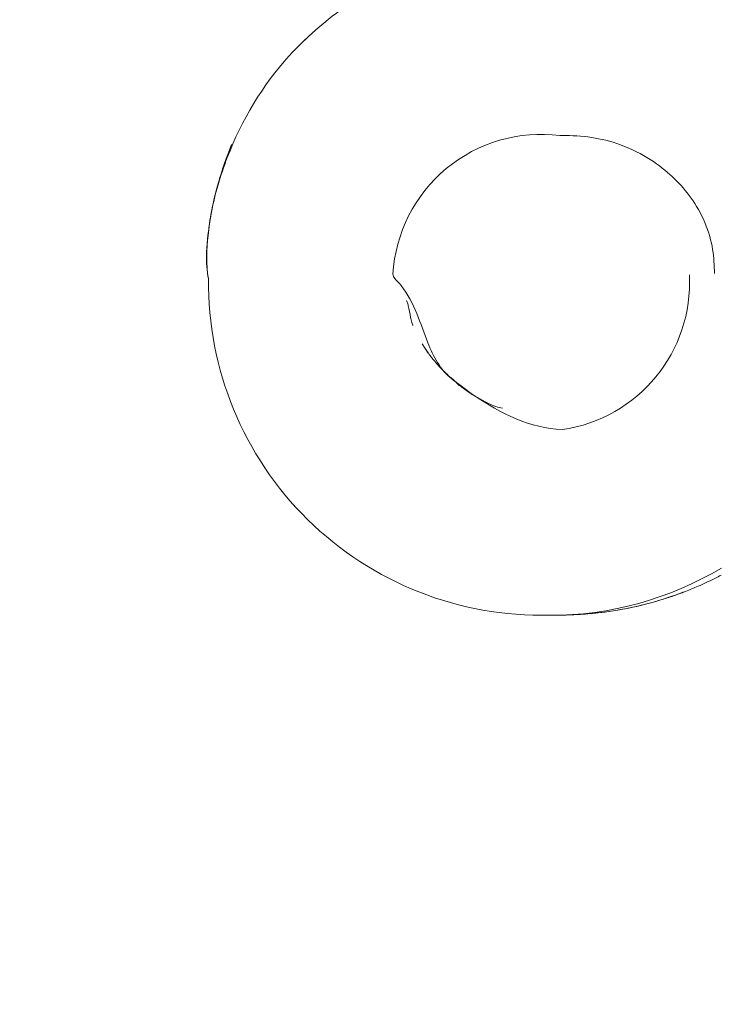
# Model space of a CAD drawing. Units: inches. Extents: x 0.2 to 19.1, y 0.6 to 15.8.
# Drawn here: x 7.7 to 7.7, y 1.8 to 1.8 of the extents above; entities that cross this region are included whole.
import ezdxf

# ---------------------------------------------------------------- set-up
doc = ezdxf.new("R2010")
doc.units = ezdxf.units.IN
doc.header["$MEASUREMENT"] = 0
doc.layers.add('DIMENSIONS', color=5, linetype='Continuous', lineweight=0)
doc.layers.add('VISIBLE', color=7, linetype='Continuous', lineweight=0)
doc.dimstyles.get("Standard").update_dxf_attribs({"dimtxt": 0.18, "dimasz": 0.18, "dimexe": 0.18, "dimexo": 0.0625, "dimgap": 0.09, "dimtad": 0, "dimtih": 1, "dimtoh": 1, "dimdec": 4, "dimzin": 0, "dimdsep": 46, "dimtxsty": 'Standard', "dimcen": 0.09, "dimadec": 0, "dimazin": 0, "dimtfac": 1, "dimtdec": 4, "dimtofl": 0, "dimtmove": 0, "dimatfit": 3, "dimfxl": 0, "dimtolj": 1, "dimtzin": 0, "dimarcsym": 0})

# ---------------------------------------------------------------- blocks, each defined once
blk = doc.blocks.new('D37')
at = {"layer": 'DIMENSIONS'}
for p, q in [((4.545623829984322, 1.951670695627689), (4.545623829984322, 2.201670695627689)), ((4.545623861898623, 2.155306566568807), (4.545623861898623, 1.701670695627689)), ((4.545623861898623, 1.701670695627689), (4.545623829984322, 1.951670695627689))]:
    blk.add_line(p, q, dxfattribs=at)
at = {"layer": 'DIMENSIONS', "char_height": 0.08043538341242451, "attachment_point": 5, "rotation": 90}
for s, insert in [('{\\fMicrosoft Sans Serif|b0|i0|c0|p0;}', (4.545623861898623, 2.805142991273736)), ('{\\fMicrosoft Sans Serif|b0|i0|c0|p0; 0}{\\fMicrosoft Sans Serif|b0|i0|c0|p0;}', (4.545623861898623, 2.728754102384847)), ('{\\fMicrosoft Sans Serif|b0|i0|c0|p0;}', (4.545623861898623, 2.728754102384847)), ('{\\fMicrosoft Sans Serif|b0|i0|c0|p0;}', (4.545623861898623, 2.728754102384847)), ('{\\fMicrosoft Sans Serif|b0|i0|c0|p0;}', (4.545623861898623, 2.652365213495958)), ('{\\fMicrosoft Sans Serif|b0|i0|c0|p0;}', (4.545623861898623, 2.569726324607069)), ('{\\fMicrosoft Sans Serif|b0|i0|c0|p0;.00"}{\\fMicrosoft Sans Serif|b0|i0|c0|p0;}', (4.545623861898623, 2.444726324607069)), ('{\\fMicrosoft Sans Serif|b0|i0|c0|p0;}', (4.545623861898623, 2.444726324607069)), ('{\\fMicrosoft Sans Serif|b0|i0|c0|p0;}', (4.545623861898623, 2.444726324607069)), ('{\\fMicrosoft Sans Serif|b0|i0|c0|p0;}', (4.545623861898623, 2.319726324607069))]:
    blk.add_mtext(s, dxfattribs=dict(at, insert=insert))
blk = doc.blocks.new('D38')
at = {"layer": 'DIMENSIONS'}
for p, q in [((5.219631475697928, 2.177365257224083), (5.219631475697928, 2.427365257224083)), ((5.219631507612226, 1.927365257224083), (5.219631475697928, 2.177365257224083)), ((5.219631507612226, 0.7828067803255578), (5.219631507612226, 1.927365257224083))]:
    blk.add_line(p, q, dxfattribs=at)
at = {"layer": 'DIMENSIONS', "char_height": 0.08043538341242451, "attachment_point": 5, "rotation": 90}
for s, insert in [('{\\fMicrosoft Sans Serif|b0|i0|c0|p0;}', (5.219631507612226, 3.513476381343602)), ('{\\fMicrosoft Sans Serif|b0|i0|c0|p0;34.2 mm}{\\fMicrosoft Sans Serif|b0|i0|c0|p0;}', (5.219631507612226, 3.263476381343602)), ('{\\fMicrosoft Sans Serif|b0|i0|c0|p0;}', (5.219631507612226, 3.263476381343602)), ('{\\fMicrosoft Sans Serif|b0|i0|c0|p0;}', (5.219631507612226, 3.263476381343602)), ('{\\fMicrosoft Sans Serif|b0|i0|c0|p0;}', (5.219631507612226, 3.013476381343602)), ('{\\fMicrosoft Sans Serif|b0|i0|c0|p0;}', (5.219631507612226, 2.871809714676935)), ('{\\fMicrosoft Sans Serif|b0|i0|c0|p0;1.35"}{\\fMicrosoft Sans Serif|b0|i0|c0|p0;}', (5.219631507612226, 2.712087492454713)), ('{\\fMicrosoft Sans Serif|b0|i0|c0|p0;}', (5.219631507612226, 2.712087492454713)), ('{\\fMicrosoft Sans Serif|b0|i0|c0|p0;}', (5.219631507612226, 2.712087492454713)), ('{\\fMicrosoft Sans Serif|b0|i0|c0|p0;}', (5.219631507612226, 2.552365270232491))]:
    blk.add_mtext(s, dxfattribs=dict(at, insert=insert))
blk = doc.blocks.new('D39')
at = {"layer": 'DIMENSIONS'}
for p, q in [((5.719631430642368, 2.177365182131709), (5.719631430642368, 2.427365182131709)), ((5.719631387464194, 1.927365182131709), (5.719631430642368, 2.177365182131709)), ((5.719631387464194, 0.7828067803255576), (5.719631387464194, 1.927365182131709))]:
    blk.add_line(p, q, dxfattribs=at)
at = {"layer": 'DIMENSIONS', "char_height": 0.08043538341242451, "attachment_point": 5, "rotation": 90}
for s, insert in [('{\\fMicrosoft Sans Serif|b0|i0|c0|p0;}', (5.719631387464194, 3.513476306251141)), ('{\\fMicrosoft Sans Serif|b0|i0|c0|p0;59.6 mm}{\\fMicrosoft Sans Serif|b0|i0|c0|p0;}', (5.719631387464194, 3.263476306251141)), ('{\\fMicrosoft Sans Serif|b0|i0|c0|p0;}', (5.719631387464194, 3.263476306251141)), ('{\\fMicrosoft Sans Serif|b0|i0|c0|p0;}', (5.719631387464194, 3.263476306251141)), ('{\\fMicrosoft Sans Serif|b0|i0|c0|p0;}', (5.719631387464194, 3.013476306251141)), ('{\\fMicrosoft Sans Serif|b0|i0|c0|p0;}', (5.719631387464194, 2.871809639584474)), ('{\\fMicrosoft Sans Serif|b0|i0|c0|p0;2.35"}{\\fMicrosoft Sans Serif|b0|i0|c0|p0;}', (5.719631387464194, 2.712087417362252)), ('{\\fMicrosoft Sans Serif|b0|i0|c0|p0;}', (5.719631387464194, 2.712087417362252)), ('{\\fMicrosoft Sans Serif|b0|i0|c0|p0;}', (5.719631387464194, 2.712087417362252)), ('{\\fMicrosoft Sans Serif|b0|i0|c0|p0;}', (5.719631387464194, 2.552365195140029))]:
    blk.add_mtext(s, dxfattribs=dict(at, insert=insert))
blk = doc.blocks.new('D40')
at = {"layer": 'DIMENSIONS'}
for p, q in [((6.219631610864415, 2.177365182131579), (6.219631610864415, 2.427365182131579)), ((6.219631567686241, 1.927365182131579), (6.219631610864415, 2.177365182131579)), ((6.219631567686241, 0.7828067803255576), (6.219631567686241, 1.927365182131579))]:
    blk.add_line(p, q, dxfattribs=at)
at = {"layer": 'DIMENSIONS', "char_height": 0.08043538341242451, "attachment_point": 5, "rotation": 90}
for s, insert in [('{\\fMicrosoft Sans Serif|b0|i0|c0|p0;}', (6.219631567686241, 3.513476306251141)), ('{\\fMicrosoft Sans Serif|b0|i0|c0|p0;85.0 mm}{\\fMicrosoft Sans Serif|b0|i0|c0|p0;}', (6.219631567686241, 3.263476306251141)), ('{\\fMicrosoft Sans Serif|b0|i0|c0|p0;}', (6.219631567686241, 3.263476306251141)), ('{\\fMicrosoft Sans Serif|b0|i0|c0|p0;}', (6.219631567686241, 3.263476306251141)), ('{\\fMicrosoft Sans Serif|b0|i0|c0|p0;}', (6.219631567686241, 3.013476306251141)), ('{\\fMicrosoft Sans Serif|b0|i0|c0|p0;}', (6.219631567686241, 2.871809639584474)), ('{\\fMicrosoft Sans Serif|b0|i0|c0|p0;3.35"}{\\fMicrosoft Sans Serif|b0|i0|c0|p0;}', (6.219631567686241, 2.712087417362252)), ('{\\fMicrosoft Sans Serif|b0|i0|c0|p0;}', (6.219631567686241, 2.712087417362252)), ('{\\fMicrosoft Sans Serif|b0|i0|c0|p0;}', (6.219631567686241, 2.712087417362252)), ('{\\fMicrosoft Sans Serif|b0|i0|c0|p0;}', (6.219631567686241, 2.552365195140029))]:
    blk.add_mtext(s, dxfattribs=dict(at, insert=insert))
blk = doc.blocks.new('D41')
at = {"layer": 'DIMENSIONS'}
for p, q in [((6.719631415623915, 2.213476322946016), (6.719631415623915, 2.463476322946016)), ((6.719631447538209, 1.963476322946016), (6.719631415623915, 2.213476322946016)), ((6.719631447538209, 0.7828067803255576), (6.719631447538209, 1.963476322946016))]:
    blk.add_line(p, q, dxfattribs=at)
at = {"layer": 'DIMENSIONS', "char_height": 0.08043538341242451, "attachment_point": 5, "rotation": 90}
for s, insert in [('{\\fMicrosoft Sans Serif|b0|i0|c0|p0;}', (6.719631447538209, 3.61347633595438)), ('{\\fMicrosoft Sans Serif|b0|i0|c0|p0;110.4 mm}{\\fMicrosoft Sans Serif|b0|i0|c0|p0;}', (6.719631447538209, 3.335698558176602)), ('{\\fMicrosoft Sans Serif|b0|i0|c0|p0;}', (6.719631447538209, 3.335698558176602)), ('{\\fMicrosoft Sans Serif|b0|i0|c0|p0;}', (6.719631447538209, 3.335698558176602)), ('{\\fMicrosoft Sans Serif|b0|i0|c0|p0;}', (6.719631447538209, 3.057920780398824)), ('{\\fMicrosoft Sans Serif|b0|i0|c0|p0;}', (6.719631447538209, 2.907920780398825)), ('{\\fMicrosoft Sans Serif|b0|i0|c0|p0;4.35"}{\\fMicrosoft Sans Serif|b0|i0|c0|p0;}', (6.719631447538209, 2.748198558176602)), ('{\\fMicrosoft Sans Serif|b0|i0|c0|p0;}', (6.719631447538209, 2.748198558176602)), ('{\\fMicrosoft Sans Serif|b0|i0|c0|p0;}', (6.719631447538209, 2.748198558176602)), ('{\\fMicrosoft Sans Serif|b0|i0|c0|p0;}', (6.719631447538209, 2.58847633595438))]:
    blk.add_mtext(s, dxfattribs=dict(at, insert=insert))
blk = doc.blocks.new('D42')
at = {"layer": 'DIMENSIONS'}
for p, q in [((7.219631558299501, 2.213476285399867), (7.219631558299501, 2.463476285399867)), ((7.219631627760036, 1.963476285399867), (7.219631558299501, 2.213476285399867)), ((7.219631627760036, 0.7828067803255576), (7.219631627760036, 1.963476285399867))]:
    blk.add_line(p, q, dxfattribs=at)
at = {"layer": 'DIMENSIONS', "char_height": 0.08043538341242451, "attachment_point": 5, "rotation": 90}
for s, insert in [('{\\fMicrosoft Sans Serif|b0|i0|c0|p0;}', (7.219631627760036, 3.61347629840814)), ('{\\fMicrosoft Sans Serif|b0|i0|c0|p0;135.8 mm}{\\fMicrosoft Sans Serif|b0|i0|c0|p0;}', (7.219631627760036, 3.335698520630362)), ('{\\fMicrosoft Sans Serif|b0|i0|c0|p0;}', (7.219631627760036, 3.335698520630362)), ('{\\fMicrosoft Sans Serif|b0|i0|c0|p0;}', (7.219631627760036, 3.335698520630362)), ('{\\fMicrosoft Sans Serif|b0|i0|c0|p0;}', (7.219631627760036, 3.057920742852585)), ('{\\fMicrosoft Sans Serif|b0|i0|c0|p0;}', (7.219631627760036, 2.907920742852585)), ('{\\fMicrosoft Sans Serif|b0|i0|c0|p0;5.35"}{\\fMicrosoft Sans Serif|b0|i0|c0|p0;}', (7.219631627760036, 2.748198520630362)), ('{\\fMicrosoft Sans Serif|b0|i0|c0|p0;}', (7.219631627760036, 2.748198520630362)), ('{\\fMicrosoft Sans Serif|b0|i0|c0|p0;}', (7.219631627760036, 2.748198520630362)), ('{\\fMicrosoft Sans Serif|b0|i0|c0|p0;}', (7.219631627760036, 2.58847629840814))]:
    blk.add_mtext(s, dxfattribs=dict(at, insert=insert))
blk = doc.blocks.new('D43')
at = {"layer": 'DIMENSIONS'}
for p, q in [((7.719631438151547, 2.213476285399876), (7.719631438151547, 2.463476285399876)), ((7.719631507612082, 1.963476285399876), (7.719631438151547, 2.213476285399876)), ((7.719631507612082, 0.7828067803255575), (7.719631507612082, 1.963476285399876))]:
    blk.add_line(p, q, dxfattribs=at)
at = {"layer": 'DIMENSIONS', "char_height": 0.08043538341242451, "attachment_point": 5, "rotation": 90}
for s, insert in [('{\\fMicrosoft Sans Serif|b0|i0|c0|p0;}', (7.719631507612082, 3.61347629840814)), ('{\\fMicrosoft Sans Serif|b0|i0|c0|p0;161.2 mm}{\\fMicrosoft Sans Serif|b0|i0|c0|p0;}', (7.719631507612082, 3.335698520630362)), ('{\\fMicrosoft Sans Serif|b0|i0|c0|p0;}', (7.719631507612082, 3.335698520630362)), ('{\\fMicrosoft Sans Serif|b0|i0|c0|p0;}', (7.719631507612082, 3.335698520630362)), ('{\\fMicrosoft Sans Serif|b0|i0|c0|p0;}', (7.719631507612082, 3.057920742852585)), ('{\\fMicrosoft Sans Serif|b0|i0|c0|p0;}', (7.719631507612082, 2.907920742852585)), ('{\\fMicrosoft Sans Serif|b0|i0|c0|p0;6.35"}{\\fMicrosoft Sans Serif|b0|i0|c0|p0;}', (7.719631507612082, 2.748198520630362)), ('{\\fMicrosoft Sans Serif|b0|i0|c0|p0;}', (7.719631507612082, 2.748198520630362)), ('{\\fMicrosoft Sans Serif|b0|i0|c0|p0;}', (7.719631507612082, 2.748198520630362)), ('{\\fMicrosoft Sans Serif|b0|i0|c0|p0;}', (7.719631507612082, 2.58847629840814))]:
    blk.add_mtext(s, dxfattribs=dict(at, insert=insert))
blk = doc.blocks.new('D44')
at = {"layer": 'DIMENSIONS'}
for p, q in [((8.219631468188537, 2.213476285399872), (8.219631468188537, 2.463476285399872)), ((8.219631537649072, 1.963476285399872), (8.219631468188537, 2.213476285399872)), ((8.219631537649072, 0.7828067803255575), (8.219631537649072, 1.963476285399872))]:
    blk.add_line(p, q, dxfattribs=at)
at = {"layer": 'DIMENSIONS', "char_height": 0.08043538341242451, "attachment_point": 5, "rotation": 90}
for s, insert in [('{\\fMicrosoft Sans Serif|b0|i0|c0|p0;}', (8.219631537649072, 3.61347629840814)), ('{\\fMicrosoft Sans Serif|b0|i0|c0|p0;186.6 mm}{\\fMicrosoft Sans Serif|b0|i0|c0|p0;}', (8.219631537649072, 3.335698520630362)), ('{\\fMicrosoft Sans Serif|b0|i0|c0|p0;}', (8.219631537649072, 3.335698520630362)), ('{\\fMicrosoft Sans Serif|b0|i0|c0|p0;}', (8.219631537649072, 3.335698520630362)), ('{\\fMicrosoft Sans Serif|b0|i0|c0|p0;}', (8.219631537649072, 3.057920742852585)), ('{\\fMicrosoft Sans Serif|b0|i0|c0|p0;}', (8.219631537649072, 2.907920742852585)), ('{\\fMicrosoft Sans Serif|b0|i0|c0|p0;7.35"}{\\fMicrosoft Sans Serif|b0|i0|c0|p0;}', (8.219631537649072, 2.748198520630362)), ('{\\fMicrosoft Sans Serif|b0|i0|c0|p0;}', (8.219631537649072, 2.748198520630362)), ('{\\fMicrosoft Sans Serif|b0|i0|c0|p0;}', (8.219631537649072, 2.748198520630362)), ('{\\fMicrosoft Sans Serif|b0|i0|c0|p0;}', (8.219631537649072, 2.58847629840814))]:
    blk.add_mtext(s, dxfattribs=dict(at, insert=insert))
blk = doc.blocks.new('D45')
at = {"layer": 'DIMENSIONS'}
for p, q in [((8.719631423133064, 2.213476285399865), (8.719631423133064, 2.463476285399865)), ((8.7196314925936, 1.963476285399865), (8.719631423133064, 2.213476285399865)), ((8.7196314925936, 0.7828067803255575), (8.7196314925936, 1.963476285399865))]:
    blk.add_line(p, q, dxfattribs=at)
at = {"layer": 'DIMENSIONS', "char_height": 0.08043538341242451, "attachment_point": 5, "rotation": 90}
for s, insert in [('{\\fMicrosoft Sans Serif|b0|i0|c0|p0;}', (8.7196314925936, 3.61347629840814)), ('{\\fMicrosoft Sans Serif|b0|i0|c0|p0;212.0 mm}{\\fMicrosoft Sans Serif|b0|i0|c0|p0;}', (8.7196314925936, 3.335698520630362)), ('{\\fMicrosoft Sans Serif|b0|i0|c0|p0;}', (8.7196314925936, 3.335698520630362)), ('{\\fMicrosoft Sans Serif|b0|i0|c0|p0;}', (8.7196314925936, 3.335698520630362)), ('{\\fMicrosoft Sans Serif|b0|i0|c0|p0;}', (8.7196314925936, 3.057920742852585)), ('{\\fMicrosoft Sans Serif|b0|i0|c0|p0;}', (8.7196314925936, 2.907920742852585)), ('{\\fMicrosoft Sans Serif|b0|i0|c0|p0;8.35"}{\\fMicrosoft Sans Serif|b0|i0|c0|p0;}', (8.7196314925936, 2.748198520630362)), ('{\\fMicrosoft Sans Serif|b0|i0|c0|p0;}', (8.7196314925936, 2.748198520630362)), ('{\\fMicrosoft Sans Serif|b0|i0|c0|p0;}', (8.7196314925936, 2.748198520630362)), ('{\\fMicrosoft Sans Serif|b0|i0|c0|p0;}', (8.7196314925936, 2.58847629840814))]:
    blk.add_mtext(s, dxfattribs=dict(at, insert=insert))
blk = doc.blocks.new('D47')
at = {"layer": 'DIMENSIONS'}
for p, q in [((4.632467097184746, 1.927805741152428), (4.382467097184746, 1.927805741152428)), ((4.882467097184746, 1.927805706770713), (4.632467097184746, 1.927805741152428)), ((8.656131578090672, 1.927805706770713), (4.882467097184746, 1.927805706770713))]:
    blk.add_line(p, q, dxfattribs=at)
at = {"layer": 'DIMENSIONS', "char_height": 0.08043538341242451, "attachment_point": 5}
for s, insert in [('{\\fMicrosoft Sans Serif|b0|i0|c0|p0;.33"}{\\fMicrosoft Sans Serif|b0|i0|c0|p0;}', (3.571355912316181, 1.927805706770713)), ('{\\fMicrosoft Sans Serif|b0|i0|c0|p0;8.4 mm}{\\fMicrosoft Sans Serif|b0|i0|c0|p0;}', (4.035939245649515, 1.927805706770713)), ('{\\fMicrosoft Sans Serif|b0|i0|c0|p0;}', (3.446355912316181, 1.927805706770713)), ('{\\fMicrosoft Sans Serif|b0|i0|c0|p0;}', (3.571355912316181, 1.927805706770713)), ('{\\fMicrosoft Sans Serif|b0|i0|c0|p0;}', (3.571355912316181, 1.927805706770713)), ('{\\fMicrosoft Sans Serif|b0|i0|c0|p0;}', (3.696355912316181, 1.927805706770713)), ('{\\fMicrosoft Sans Serif|b0|i0|c0|p0;}', (3.820661467871737, 1.927805706770713)), ('{\\fMicrosoft Sans Serif|b0|i0|c0|p0;}', (4.035939245649515, 1.927805706770713)), ('{\\fMicrosoft Sans Serif|b0|i0|c0|p0;}', (4.035939245649515, 1.927805706770713)), ('{\\fMicrosoft Sans Serif|b0|i0|c0|p0;}', (4.251217023427293, 1.927805706770713))]:
    blk.add_mtext(s, dxfattribs=dict(at, insert=insert))
blk = doc.blocks.new('D48')
at = {"layer": 'DIMENSIONS'}
for p, q in [((4.677606079522036, 1.435806813352693), (4.427606079522036, 1.435806813352693)), ((4.927606079522036, 1.43580683535703), (4.677606079522036, 1.435806813352693)), ((8.657185393852982, 1.43580683535703), (4.927606079522036, 1.43580683535703))]:
    blk.add_line(p, q, dxfattribs=at)
at = {"layer": 'DIMENSIONS', "char_height": 0.08043538341242451, "attachment_point": 5}
for s, insert in [('{\\fMicrosoft Sans Serif|b0|i0|c0|p0;1.31"}{\\fMicrosoft Sans Serif|b0|i0|c0|p0;}', (3.484550223262914, 1.43580683535703)), ('{\\fMicrosoft Sans Serif|b0|i0|c0|p0;33.4 mm}{\\fMicrosoft Sans Serif|b0|i0|c0|p0;}', (4.035939112151803, 1.43580683535703)), ('{\\fMicrosoft Sans Serif|b0|i0|c0|p0;}', (3.324828001040692, 1.43580683535703)), ('{\\fMicrosoft Sans Serif|b0|i0|c0|p0;}', (3.484550223262914, 1.43580683535703)), ('{\\fMicrosoft Sans Serif|b0|i0|c0|p0;}', (3.484550223262914, 1.43580683535703)), ('{\\fMicrosoft Sans Serif|b0|i0|c0|p0;}', (3.644272445485137, 1.43580683535703)), ('{\\fMicrosoft Sans Serif|b0|i0|c0|p0;}', (3.785939112151803, 1.43580683535703)), ('{\\fMicrosoft Sans Serif|b0|i0|c0|p0;}', (4.035939112151803, 1.43580683535703)), ('{\\fMicrosoft Sans Serif|b0|i0|c0|p0;}', (4.035939112151803, 1.43580683535703)), ('{\\fMicrosoft Sans Serif|b0|i0|c0|p0;}', (4.285939112151803, 1.43580683535703))]:
    blk.add_mtext(s, dxfattribs=dict(at, insert=insert))
blk = doc.blocks.new('D49')
at = {"layer": 'DIMENSIONS'}
for p, q in [((4.677606079522036, 1.212306779350824), (4.427606079522036, 1.212306779350824)), ((4.927606079522036, 1.212306780325555), (4.677606079522036, 1.212306779350824)), ((8.657131471087595, 1.212306780325555), (4.927606079522036, 1.212306780325555))]:
    blk.add_line(p, q, dxfattribs=at)
at = {"layer": 'DIMENSIONS', "char_height": 0.08043538341242451, "attachment_point": 5}
for s, insert in [('{\\fMicrosoft Sans Serif|b0|i0|c0|p0;1.76"}{\\fMicrosoft Sans Serif|b0|i0|c0|p0;}', (3.484550223262914, 1.212306780325556)), ('{\\fMicrosoft Sans Serif|b0|i0|c0|p0;44.7 mm}{\\fMicrosoft Sans Serif|b0|i0|c0|p0;}', (4.035939112151803, 1.212306780325556)), ('{\\fMicrosoft Sans Serif|b0|i0|c0|p0;}', (3.324828001040692, 1.212306780325556)), ('{\\fMicrosoft Sans Serif|b0|i0|c0|p0;}', (3.484550223262914, 1.212306780325556)), ('{\\fMicrosoft Sans Serif|b0|i0|c0|p0;}', (3.484550223262914, 1.212306780325556)), ('{\\fMicrosoft Sans Serif|b0|i0|c0|p0;}', (3.644272445485137, 1.212306780325556)), ('{\\fMicrosoft Sans Serif|b0|i0|c0|p0;}', (3.785939112151803, 1.212306780325556)), ('{\\fMicrosoft Sans Serif|b0|i0|c0|p0;}', (4.035939112151803, 1.212306780325556)), ('{\\fMicrosoft Sans Serif|b0|i0|c0|p0;}', (4.035939112151803, 1.212306780325556)), ('{\\fMicrosoft Sans Serif|b0|i0|c0|p0;}', (4.285939112151803, 1.212306780325556))]:
    blk.add_mtext(s, dxfattribs=dict(at, insert=insert))
blk = doc.blocks.new('D50')
at = {"layer": 'DIMENSIONS'}
for p, q in [((4.677606079522036, 0.7203067814834502), (4.427606079522036, 0.7203067814834503)), ((4.927606079522037, 0.7203067803255575), (4.677606079522036, 0.7203067814834502)), ((8.6571314925936, 0.7203067803255575), (4.927606079522037, 0.7203067803255575))]:
    blk.add_line(p, q, dxfattribs=at)
at = {"layer": 'DIMENSIONS', "char_height": 0.08043538341242451, "attachment_point": 5}
for s, insert in [('{\\fMicrosoft Sans Serif|b0|i0|c0|p0;2.74"}{\\fMicrosoft Sans Serif|b0|i0|c0|p0;}', (3.484550223262914, 0.7203067803255582)), ('{\\fMicrosoft Sans Serif|b0|i0|c0|p0;69.7 mm}{\\fMicrosoft Sans Serif|b0|i0|c0|p0;}', (4.035939112151803, 0.7203067803255581)), ('{\\fMicrosoft Sans Serif|b0|i0|c0|p0;}', (3.324828001040692, 0.7203067803255582)), ('{\\fMicrosoft Sans Serif|b0|i0|c0|p0;}', (3.484550223262914, 0.7203067803255582)), ('{\\fMicrosoft Sans Serif|b0|i0|c0|p0;}', (3.484550223262914, 0.7203067803255582)), ('{\\fMicrosoft Sans Serif|b0|i0|c0|p0;}', (3.644272445485137, 0.7203067803255582)), ('{\\fMicrosoft Sans Serif|b0|i0|c0|p0;}', (3.785939112151803, 0.7203067803255581)), ('{\\fMicrosoft Sans Serif|b0|i0|c0|p0;}', (4.035939112151803, 0.7203067803255581)), ('{\\fMicrosoft Sans Serif|b0|i0|c0|p0;}', (4.035939112151803, 0.7203067803255581)), ('{\\fMicrosoft Sans Serif|b0|i0|c0|p0;}', (4.285939112151803, 0.720306780325558))]:
    blk.add_mtext(s, dxfattribs=dict(at, insert=insert))

msp = doc.modelspace()

# ---------------------------------------------------------------- linework, layer by layer
at = {"layer": 'VISIBLE'}
for p, q in [((7.711236420222262, 1.809110559105606), (7.711394454718079, 1.80926505834817)), ((7.710246193755019, 1.807563506566177), (7.71032557910096, 1.807772494921438)), ((7.710246194581412, 1.807563508815), (7.710325545529031, 1.807772419502094)), ((7.710012502692645, 1.805943071229356), (7.710012502692645, 1.805943005253487)), ((7.712918351962134, 1.805061428631173), (7.713001592919131, 1.804935212540438)), ((7.713605493624237, 1.804367211106707), (7.713766432961433, 1.804274540679134)), ((7.71394462459478, 1.804197642522256), (7.714010952222583, 1.804183989146696)), ((7.713944625276296, 1.804197642277949), (7.71401094457855, 1.804183989865679))]:
    msp.add_line(p, q, dxfattribs=at)
for centre, radius, start, end in [((7.714536373313945, 1.805891659611154), 0.002019092098115946, 82.76007927594368, 176.6769639905086), ((7.714536373313948, 1.805891659611141), 0.002019092098125496, 278.1628030873844, 3.073947291892848), ((7.714536373313958, 1.805891659611148), 0.004524147259223428, 179.3497223691596, 271.4671004168671)]:
    msp.add_arc(centre, radius, start, end, dxfattribs=at)
for points, knots in [([(7.711990404928038, 1.809730904784782), (7.711666497862682, 1.809513820683183), (7.711368326181004, 1.809260081867283), (7.711105666164133, 1.808974625807681), (7.710749348466514, 1.808587383595715), (7.710460631449519, 1.808096990413484), (7.710266492304406, 1.807594432276248)], [0.387859154862762, 0.387859154862762, 0.387859154862762, 0.387859154862762, 0.548240122849341, 0.548240122849341, 0.548240122849341, 0.765808742296742, 0.765808742296742, 0.765808742296742, 0.765808742296742]), ([(7.714790828403375, 1.807894788316764), (7.714803234991009, 1.807894778733148), (7.714815641588961, 1.807894764716148), (7.714955137059714, 1.807894555399811), (7.715086281155268, 1.807888971624293), (7.715224304230457, 1.807868242396462)], [-0.00769078233276075, -0.00769078233276075, -0.00769078233276075, -0.00769078233276075, -0.00763704748189297, -0.00763704748189297, -0.00708660688682012, -0.00708660688682012, -0.00708660688682012, -0.00708660688682012]), ([(7.715224304230457, 1.807868242396462), (7.715348578607133, 1.807849578040057), (7.715478429767654, 1.807818635276339), (7.715921941270699, 1.80765624928041), (7.716152862969139, 1.807489635854492), (7.716486749745798, 1.807180550439341), (7.716631244716467, 1.806998077295969), (7.716867847334308, 1.806487465860713), (7.716883452637391, 1.806273503056589), (7.716894800117825, 1.806043753700252), (7.716895425901296, 1.806031066348327), (7.716896050864641, 1.806018378956453)], [-0.00708660688682012, -0.00708660688682012, -0.00708660688682012, -0.00708660688682012, -0.00659099655676659, -0.00659099655676659, -0.00548787034794067, -0.00548787034794067, -0.00438333064240471, -0.00438333064240471, -0.00307937080461747, -0.00307937080461747, -0.00300315414869719, -0.00300315414869719, -0.00300315414869719, -0.00300315414869719]), ([(7.710112736825465, 1.807126971208323), (7.710112736830752, 1.80712697122936), (7.710112742271938, 1.80712699288488), (7.710112855449568, 1.807127443250187), (7.710113070930719, 1.807128300193906), (7.710116488700523, 1.807141877296738), (7.710119804269471, 1.807154820070878), (7.710133275773241, 1.807206497444618), (7.710143871378337, 1.807245128938703), (7.710185185340235, 1.807388331012823), (7.710219184177662, 1.8074920595211), (7.71025723652726, 1.80759420783265)], [0.175708950403773, 0.175708950403773, 0.175708950403773, 0.175708950403773, 0.175726266215098, 0.175726266215098, 0.1758262019387, 0.1758262019387, 0.177861187742483, 0.177861187742483, 0.183965036024017, 0.183965036024017, 0.200575270200141, 0.200575270200141, 0.200575270200141, 0.200575270200141]), ([(7.710016450495006, 1.806633986888679), (7.710016450494446, 1.806633986884565), (7.710016457505316, 1.806634038288073), (7.710016533281697, 1.806634594050045), (7.710016735527962, 1.8066360801046), (7.710017414429066, 1.806641035006707), (7.710017925515212, 1.806644751642333), (7.710019214853268, 1.80665399999925), (7.710020017425958, 1.806659697741699), (7.710021919111679, 1.806672963325777), (7.710023058661841, 1.806680779335661), (7.710026006527444, 1.806700584969797), (7.71002789524565, 1.806712932060718), (7.710033880614475, 1.806750977776711), (7.710038206801052, 1.806777043752724), (7.710056388557868, 1.806881306266541), (7.71007244929179, 1.806962190556264), (7.71009834789958, 1.80707257146575), (7.71010651825002, 1.807105041582187), (7.710117775825772, 1.807148118735148), (7.710121326241355, 1.807161443614667), (7.710127850330426, 1.80718562033075), (7.710131015222084, 1.807197169148315), (7.710133420406965, 1.807205904391435), (7.710133778338908, 1.807207202616971), (7.710134308363469, 1.807209124394614), (7.710134490882758, 1.807209785875705), (7.710134608845932, 1.807210213551226), (7.710134626700792, 1.807210278308994), (7.710134626700247, 1.807210278307012)], [0.00518237588039217, 0.00518237588039217, 0.00518237588039217, 0.00518237588039217, 0.00540643288127965, 0.00540643288127965, 0.00641816748069607, 0.00641816748069607, 0.00752504676362981, 0.00752504676362981, 0.00868133372778439, 0.00868133372778439, 0.0100144615800763, 0.0100144615800763, 0.0119774821401852, 0.0119774821401852, 0.0160432899326042, 0.0160432899326042, 0.0282931572206885, 0.0282931572206885, 0.0336235326988378, 0.0336235326988378, 0.0361394986632488, 0.0361394986632488, 0.0385927676339734, 0.0385927676339734, 0.0391024869195736, 0.0391024869195736, 0.0395838314208317, 0.0395838314208317, 0.0397839610093941, 0.0397839610093941, 0.0397839610093941, 0.0397839610093941]), ([(7.710021151472668, 1.806667600309238), (7.710022237664273, 1.80667515531161), (7.710023454110818, 1.806683470216632), (7.710026561401691, 1.806704244885559), (7.710028544136865, 1.806717128702988), (7.710035095422882, 1.806758490460354), (7.710039937910733, 1.806787329756894), (7.710052669054646, 1.8068591760055), (7.710060906272854, 1.806902371932537), (7.710076643142286, 1.806978263630835), (7.710083947163231, 1.807011355653923), (7.71009635089815, 1.807063937431963), (7.710101353741218, 1.807084265790085), (7.710113463514536, 1.807132014370228), (7.710120760364426, 1.807159458851049), (7.710128429072416, 1.807187705361069), (7.71012986882804, 1.807192974903581), (7.710132310359704, 1.807201876860266), (7.710133354739378, 1.807205666644057), (7.710134276443396, 1.807209008815776), (7.710134479827575, 1.807209745888533), (7.710134608327979, 1.80721021176074), (7.710134627461692, 1.807210281156175), (7.710134627460658, 1.807210281152423)], [0.134071533590662, 0.134071533590662, 0.134071533590662, 0.134071533590662, 0.135459876605001, 0.135459876605001, 0.137501538177325, 0.137501538177325, 0.141998837490446, 0.141998837490446, 0.148742173863484, 0.148742173863484, 0.153824714318836, 0.153824714318836, 0.157142918420302, 0.157142918420302, 0.162050204733232, 0.162050204733232, 0.163253357436324, 0.163253357436324, 0.164391792454619, 0.164391792454619, 0.164903245692806, 0.164903245692806, 0.165110130854046, 0.165110130854046, 0.165110130854046, 0.165110130854046]), ([(7.71005300748813, 1.806860726478441), (7.710031505035934, 1.806749694062476), (7.710015472582748, 1.806640297803939), (7.710005218740593, 1.806533578559069), (7.709988693107591, 1.806361584193614), (7.709970476167186, 1.80613123603875), (7.710012502692645, 1.805943071229356)], [0.871959199445362, 0.871959199445362, 0.871959199445362, 0.871959199445362, 0.920982395839246, 0.920982395839246, 0.920982395839246, 0.999990765573227, 0.999990765573227, 0.999990765573227, 0.999990765573227]), ([(7.710012491196977, 1.805943122428256), (7.710012491196967, 1.805943122428295), (7.710012496550011, 1.805943098439654), (7.710012466316768, 1.805943233887923), (7.710012462392629, 1.80594325144389), (7.710012427586312, 1.805943407479667), (7.710012419551705, 1.805943443443421), (7.710012363317516, 1.805943695826543), (7.710012354425235, 1.805943735408673), (7.71001224394981, 1.805944232391921), (7.710012214434288, 1.805944365179537), (7.710012139940583, 1.805944700994309), (7.710012109059022, 1.805944840292433), (7.710012037807042, 1.805945162099179), (7.710011996997044, 1.805945346605197), (7.710011783961924, 1.805946311133126), (7.710011593700684, 1.805947177112498), (7.710009988494932, 1.805954527775575), (7.710008622277115, 1.805961078515191), (7.710003546950424, 1.805986582386874), (7.710000277134985, 1.80600563926336), (7.709989051542676, 1.806082216549238), (7.709984839551873, 1.806140370323213), (7.709980808236214, 1.806348963360404), (7.709997194653369, 1.806499719681663), (7.710019322277375, 1.80665505338038), (7.7100202302253, 1.806661330858939), (7.710021151550503, 1.806667606418193)], [0.0636387672592601, 0.0636387672592601, 0.0636387672592601, 0.0636387672592601, 0.0706214586614085, 0.0706214586614085, 0.0721461749434929, 0.0721461749434929, 0.0727179779005244, 0.0727179779005244, 0.0729726999700812, 0.0729726999700812, 0.0730368331389082, 0.0730368331389082, 0.0730689924778243, 0.0730689924778243, 0.0731011480011713, 0.0731011480011713, 0.0732313891031868, 0.0732313891031868, 0.0742495926448663, 0.0742495926448663, 0.0771943945504028, 0.0771943945504028, 0.0860446975792654, 0.0860446975792654, 0.108989909614217, 0.108989909614217, 0.109956539127862, 0.109956539127862, 0.109956539127862, 0.109956539127862]), ([(7.712994700479221, 1.80507580104798), (7.712892039237381, 1.805333442022669), (7.712816372106452, 1.805619860027095), (7.712631948022429, 1.805855699683398), (7.712606305352418, 1.805888491270862), (7.712568336708678, 1.805917913027707), (7.712544012230523, 1.805951157471069)], [0.689882593668367, 0.689882593668367, 0.689882593668367, 0.689882593668367, 0.945503618805732, 0.945503618805732, 0.945503618805732, 0.981045644838582, 0.981045644838582, 0.981045644838582, 0.981045644838582]), ([(7.712705942452077, 1.805648608599647), (7.712708193031739, 1.805643009526563), (7.712710990215885, 1.805635666067154), (7.712719219865593, 1.805612435218469), (7.712724299557833, 1.805595301199852), (7.712742207214786, 1.805526226677364), (7.712750294098999, 1.805473178133701), (7.712765768029327, 1.805397848639732), (7.712770992399458, 1.805375023327807), (7.71278060727877, 1.805341219329943), (7.712784111552073, 1.805329982823636), (7.712788936232331, 1.80531568440997), (7.712790021979401, 1.805312535147222), (7.71279112753759, 1.805309393350348)], [0.0559751204877371, 0.0559751204877371, 0.0559751204877371, 0.0559751204877371, 0.0570127180320232, 0.0570127180320232, 0.0597310909638533, 0.0597310909638533, 0.0678876875588204, 0.0678876875588204, 0.0714510128153747, 0.0714510128153747, 0.0732437533646375, 0.0732437533646375, 0.073750799899038, 0.073750799899038, 0.073750799899038, 0.073750799899038]), ([(7.71362516036046, 1.804359492314768), (7.713520414476678, 1.804431125692872), (7.713419742505058, 1.804506406639829), (7.713323807968388, 1.80458181569451), (7.713162115075653, 1.804708913907656), (7.71307096017992, 1.80488441797813), (7.712994700479221, 1.80507580104798)], [0.387340140083023, 0.387340140083023, 0.387340140083023, 0.387340140083023, 0.5, 0.5, 0.5, 0.689882593668367, 0.689882593668367, 0.689882593668367, 0.689882593668367]), ([(7.712955350819201, 1.80500269742338), (7.712956869069875, 1.805000408550494), (7.712958420084707, 1.804998078051346), (7.712961416837717, 1.804993590454884), (7.712962893534772, 1.804991387064931), (7.712965987878822, 1.804986783639799), (7.712967583918045, 1.804984419049909), (7.712971285954416, 1.80497895124312), (7.712973279312084, 1.804976023256711), (7.712978344137182, 1.804968611505644), (7.71298113066755, 1.804964567198396), (7.712988994976389, 1.804953212560996), (7.712993392639449, 1.804946953088795), (7.712998924825223, 1.804939149027784), (7.713000340534333, 1.804937160037413), (7.713005860889544, 1.804929433328189), (7.713009588926286, 1.804924291374026), (7.713013900580957, 1.804918381638567), (7.713015248816811, 1.804916542524514), (7.713019302810251, 1.804911070761171), (7.713020924816522, 1.804908882567919), (7.713025359529722, 1.804902965421662), (7.713027254481654, 1.804900445173325), (7.713031582876209, 1.804894727144671), (7.713034013381693, 1.804891533001213), (7.713039564092631, 1.804884289494116), (7.713042764120999, 1.804880145226075), (7.71305211793578, 1.804868133707675), (7.713058433696684, 1.804860147000281), (7.71308093244532, 1.804832148518303), (7.713097574776601, 1.804812247026565), (7.713165565682481, 1.804734153872634), (7.713220107735571, 1.8046779486784), (7.713287482116259, 1.804618045054073), (7.713297185605176, 1.804609655126191), (7.713314304730619, 1.804595352210128), (7.713321672309394, 1.804589387217016), (7.713334790232999, 1.804578972790964), (7.713340683130959, 1.804574163392634), (7.713350894696142, 1.804565135013512), (7.713355429055369, 1.804560876551461), (7.713364930478394, 1.804551691709043), (7.713369838786747, 1.804546766551909), (7.713382247956938, 1.804534239721972), (7.713389318279318, 1.804527029095378), (7.713405024496433, 1.804511411523921), (7.713413219355166, 1.804503657737585), (7.713421684282152, 1.804495952193819), (7.7134238597509, 1.804494031906929), (7.713425456489227, 1.804492635149707), (7.713425729462942, 1.804492399738065), (7.713425729473011, 1.804492399729378)], [0.0353677443236278, 0.0353677443236278, 0.0353677443236278, 0.0353677443236278, 0.0357846842940407, 0.0357846842940407, 0.0362156191115676, 0.0362156191115676, 0.0367519154590846, 0.0367519154590846, 0.0375590892867907, 0.0375590892867907, 0.0389798621481722, 0.0389798621481722, 0.0419220969763871, 0.0419220969763871, 0.0429814913379321, 0.0429814913379321, 0.0461670284390567, 0.0461670284390567, 0.0492206697590901, 0.0492206697590901, 0.0506293427082279, 0.0506293427082279, 0.0513407453219269, 0.0513407453219269, 0.0520278192568336, 0.0520278192568336, 0.0528529389987712, 0.0528529389987712, 0.0544112224140681, 0.0544112224140681, 0.0583560023045585, 0.0583560023045585, 0.0701927453278569, 0.0701927453278569, 0.072160646667573, 0.072160646667573, 0.0736363514171541, 0.0736363514171541, 0.0747583548035748, 0.0747583548035748, 0.0757465059929879, 0.0757465059929879, 0.0769782419873694, 0.0769782419873694, 0.0790631938222721, 0.0790631938222721, 0.0821003671444974, 0.0821003671444974, 0.0836119826784613, 0.0836119826784613, 0.0843217424259283, 0.0843217424259283, 0.0843217424259283, 0.0843217424259283]), ([(7.713400240167723, 1.804513470150244), (7.713400240165863, 1.804513470151732), (7.713400240246068, 1.804513470087557), (7.713400241429753, 1.804513469140435), (7.713400244004489, 1.804513467080152), (7.713400283489719, 1.804513435486917), (7.713400378052369, 1.804513359828278), (7.713402202011775, 1.80451190077536), (7.713404010525309, 1.804510458599148), (7.713407555777821, 1.804507640619022), (7.713409323955056, 1.804506239599279), (7.713416405289491, 1.804500646360537), (7.713421735678658, 1.804496475839272), (7.713443134128995, 1.804479890816726), (7.713459355481277, 1.80446767099626), (7.713517962367559, 1.80442474174614), (7.713561285621721, 1.804395257151447), (7.713605492457885, 1.804367211846652)], [0.0942758128970684, 0.0942758128970684, 0.0942758128970684, 0.0942758128970684, 0.0942778165601861, 0.0942778165601861, 0.0942886125789753, 0.0942886125789753, 0.0943046776694851, 0.0943046776694851, 0.0946510576401147, 0.0946510576401147, 0.0949948634819976, 0.0949948634819976, 0.0960262902667008, 0.0960262902667008, 0.0991208149168025, 0.0991208149168025, 0.107097799033955, 0.107097799033955, 0.107097799033955, 0.107097799033955]), ([(7.713583075024126, 1.804380323628057), (7.713583075024121, 1.804380323628059), (7.713583075383487, 1.804380323410961), (7.713583109062576, 1.804380303069713), (7.713583918423282, 1.804379814376746), (7.713586910070605, 1.804378031118386), (7.713589279713053, 1.804376627497783), (7.713595886858228, 1.804372756606618), (7.71360053362657, 1.804370061437098), (7.713612620904674, 1.804363115454957), (7.713620625176026, 1.804358557365966), (7.713639558693532, 1.804347780811427), (7.713650969314705, 1.804341294738398), (7.713675630783847, 1.804327133007035), (7.713689227531216, 1.804319235048819), (7.713716450311524, 1.804303330546079), (7.713730393696733, 1.804295148477455), (7.713757159499107, 1.804279705767268), (7.713770422877845, 1.804272239091819), (7.713785650842735, 1.804263966442537), (7.713789752199388, 1.804261779477734), (7.713795105253578, 1.804258961445848), (7.713796868077935, 1.804258044422248), (7.713798932039199, 1.804256976516526), (7.713799522226589, 1.804256673324059), (7.71379993127306, 1.804256463475142), (7.713799996767666, 1.804256429968756), (7.71379999676742, 1.804256429968882)], [0.00631714002492382, 0.00631714002492382, 0.00631714002492382, 0.00631714002492382, 0.00633584413786, 0.00633584413786, 0.00719568548888558, 0.00719568548888558, 0.00817513572080409, 0.00817513572080409, 0.0094586519440063, 0.0094586519440063, 0.0111782595118215, 0.0111782595118215, 0.0132785769142377, 0.0132785769142377, 0.015623912249144, 0.015623912249144, 0.0181006609565438, 0.0181006609565438, 0.0207239610235736, 0.0207239610235736, 0.0218198470191027, 0.0218198470191027, 0.0225268137594062, 0.0225268137594062, 0.0230151861751092, 0.0230151861751092, 0.0232373647193089, 0.0232373647193089, 0.0232373647193089, 0.0232373647193089]), ([(7.713766434698853, 1.804274539792472), (7.713800664480779, 1.804257071277906), (7.713835508762127, 1.804240865495051), (7.713902101840007, 1.804213579861297), (7.713933766890518, 1.804202097492772), (7.713965892469585, 1.804192195891088)], [0.116523551695317, 0.116523551695317, 0.116523551695317, 0.116523551695317, 0.122371312683459, 0.122371312683459, 0.127491211045575, 0.127491211045575, 0.127491211045575, 0.127491211045575]), ([(7.716986331660259, 1.801913070081026), (7.716979115195432, 1.801909242931711), (7.716971881572393, 1.80190543370714), (7.716940581561701, 1.801889067206496), (7.716916400138329, 1.801876718800693), (7.716819195471066, 1.801828236630705), (7.716745224720945, 1.801793933934923), (7.716614319897032, 1.801737452545486), (7.716557725330237, 1.801714375211378), (7.716490030868956, 1.801688284889279), (7.716479328760971, 1.801684204608701), (7.71646660246692, 1.801679404882545), (7.716464562132169, 1.801678636964325), (7.716462321679434, 1.801677795419612), (7.71646205858566, 1.801677696626059), (7.716461337707829, 1.801677425994219), (7.716460969188981, 1.80167728772238), (7.71645528734576, 1.80167515637612), (7.716450704057607, 1.801673446322835), (7.716434091191109, 1.801667276960313), (7.716421930848428, 1.801662809964035), (7.71638976850343, 1.801651148555356), (7.716368793508298, 1.801643674390555), (7.716334462817756, 1.801631723257951), (7.716322207031201, 1.801627504396825), (7.716300063539642, 1.801619980215648), (7.71629070808943, 1.801616833693057), (7.716278226220119, 1.801612668513045), (7.716274287952963, 1.801611360201982), (7.716270648504573, 1.801610154992451)], [0.0414921983986389, 0.0414921983986389, 0.0414921983986389, 0.0414921983986389, 0.0427375086314698, 0.0427375086314698, 0.0468750757149302, 0.0468750757149302, 0.0592918727132803, 0.0592918727132803, 0.0686027519337314, 0.0686027519337314, 0.0703482224557987, 0.0703482224557987, 0.0706756297715721, 0.0706756297715721, 0.0707190950207621, 0.0707190950207621, 0.0708083122228891, 0.0708083122228891, 0.0721883143808445, 0.0721883143808445, 0.0753155557040577, 0.0753155557040577, 0.0800153843537407, 0.0800153843537407, 0.0824789604716072, 0.0824789604716072, 0.0843287842015489, 0.0843287842015489, 0.0852397876554923, 0.0852397876554923, 0.0852397876554923, 0.0852397876554923]), ([(7.716460658681465, 1.801677171246563), (7.716460658697457, 1.801677171252563), (7.716460657569213, 1.801677170829331), (7.7164606427398, 1.801677165266476), (7.716460596874148, 1.801677148061334), (7.716460448717412, 1.801677092488405), (7.716460324747814, 1.801677045992209), (7.716459874217583, 1.801676877040179), (7.716459520942617, 1.801676744601923), (7.716458106862469, 1.801676214681347), (7.716457013391002, 1.801675805342661), (7.716452628972615, 1.801674165895622), (7.716449272476032, 1.801672914906655), (7.716435631962172, 1.8016678485316), (7.716424889032129, 1.801663896990478), (7.716379483875018, 1.801647385591516), (7.716337346320504, 1.801632541775435), (7.716287948138908, 1.801615909162132), (7.716280436149018, 1.801613401541451), (7.716272687791935, 1.80161083044985), (7.716271630965553, 1.801610480157923), (7.716270597173468, 1.801610137838892)], [0.110082662416961, 0.110082662416961, 0.110082662416961, 0.110082662416961, 0.110085627351145, 0.110085627351145, 0.11010597170572, 0.11010597170572, 0.110146093182846, 0.110146093182846, 0.110249098827829, 0.110249098827829, 0.110557958606067, 0.110557958606067, 0.111484525791005, 0.111484525791005, 0.114265878474837, 0.114265878474837, 0.122678408384362, 0.122678408384362, 0.124287348867846, 0.124287348867846, 0.124547008675726, 0.124547008675726, 0.124547008675726, 0.124547008675726]), ([(7.716319142632103, 1.801626646412402), (7.716319142624315, 1.801626646409709), (7.716319003043237, 1.80162659813611), (7.716318425036942, 1.801626398295276), (7.716317928329038, 1.801626226589494), (7.71631660124242, 1.801625768167563), (7.716315720350101, 1.801625464059518), (7.716313372303922, 1.801624654342075), (7.716311802623508, 1.801624113750006), (7.716307422535085, 1.801622608034567), (7.716304459237808, 1.801621592149494), (7.716295577006721, 1.801618557339382), (7.716289429906544, 1.801616469798772), (7.716269225493703, 1.801609655615722), (7.716254813729703, 1.801604867939171), (7.716201432521388, 1.801587423571254), (7.716161829069863, 1.801575044966593), (7.716002941829806, 1.80152773771022), (7.715881653959351, 1.801496929320386), (7.715444064161766, 1.801404816349144), (7.715120571946287, 1.801372587331982), (7.714749416424269, 1.801368240900185), (7.714701038434386, 1.801368314551213), (7.714652204746428, 1.801368995392931)], [0.134329085610993, 0.134329085610993, 0.134329085610993, 0.134329085610993, 0.134486627121072, 0.134486627121072, 0.134674903833238, 0.134674903833238, 0.134895905029683, 0.134895905029683, 0.135215525611317, 0.135215525611317, 0.135751465389153, 0.135751465389153, 0.136790800938866, 0.136790800938866, 0.13914013331657, 0.13914013331657, 0.145469497093688, 0.145469497093688, 0.164464973736622, 0.164464973736622, 0.213642820220854, 0.213642820220854, 0.221178316114975, 0.221178316114975, 0.221178316114975, 0.221178316114975]), ([(7.716270695571589, 1.801610170579004), (7.716258516172538, 1.801606100303585), (7.716246134502991, 1.801602016818898), (7.71618881147953, 1.801583377635287), (7.716143127938829, 1.801569273364992), (7.715959756427266, 1.80151579278322), (7.715819540798894, 1.801481973674307), (7.7155105488681, 1.801422730321405), (7.715340930411038, 1.801400008704461), (7.715084192483249, 1.801378928309232), (7.714997762272347, 1.801374066990098), (7.714868026417701, 1.801369889654187), (7.714824702802985, 1.801369016023089), (7.714737902588682, 1.801368266709789), (7.714695290566867, 1.801368394627925), (7.714652204688148, 1.801368995334652)], [0.0981775692760811, 0.0981775692760811, 0.0981775692760811, 0.0981775692760811, 0.100191152941912, 0.100191152941912, 0.107477096436797, 0.107477096436797, 0.129351032607512, 0.129351032607512, 0.155473774007408, 0.155473774007408, 0.168667812547482, 0.168667812547482, 0.17527501399186, 0.17527501399186, 0.181937200815254, 0.181937200815254, 0.181937200815254, 0.181937200815254])]:
    msp.add_open_spline(points, degree=3, knots=knots, dxfattribs=at)
for points in [[(7.710266492304406, 1.807594432276248), (7.710171772950776, 1.807349237099909), (7.710099566980337, 1.807101146169118), (7.71005300748813, 1.806860726478441)], [(7.712544012230523, 1.805951157471069), (7.712531040128209, 1.805968886538795), (7.712521948462999, 1.805987702788766), (7.712520676133294, 1.806008697112104)], [(7.714823056795851, 1.80389302370585), (7.714393578827877, 1.803910038597756), (7.713985291158839, 1.804113206878852), (7.71362516036046, 1.804359492314768)], [(7.714652204760998, 1.801368995407502), (7.71547814455917, 1.801357513088278), (7.716282784822542, 1.801594158571571), (7.716987856584632, 1.802006927512236)]]:
    msp.add_open_spline(points, degree=3, dxfattribs=at)

# ---------------------------------------------------------------- dimensions: what is measured, and where the dimension line sits
at = {"layer": 'DIMENSIONS'}
for feature_location, offset, picture, middle, turn in [((6.719631447538209, 0.7203067803255576), (9.017631613363392, 2.5931983420168985), 'D41', (15.7372630609016, 3.313505122342456), 90), ((7.219631627760036, 0.7203067803255576), (9.017631613363383, 2.5931983044706586), 'D42', (16.23726324112342, 3.313505084796216), 90), ((7.719631507612082, 0.7203067803255575), (9.017631613363388, 2.5931983044706586), 'D43', (16.73726312097547, 3.313505084796216), 90), ((8.219631537649072, 0.7203067803255575), (9.017631613363388, 2.5931983044706586), 'D44', (17.23726315101246, 3.313505084796216), 90), ((8.7196314925936, 0.7203067803255575), (9.017631613363381, 2.5931983044706586), 'D45', (17.73726310595698, 3.313505084796216), 90), ((5.219631507612226, 0.7203067803255578), (9.017631613363385, 2.557087276295009), 'D38', (14.23726312097561, 3.277394056620567), 90), ((5.719631387464194, 0.7203067803255576), (9.017631613363386, 2.557087201202548), 'D39', (14.73726300082758, 3.277393981528106), 90), ((6.219631567686241, 0.7203067803255576), (9.01763161336339, 2.557087201202548), 'D40', (15.23726318104963, 3.277393981528106), 90), ((4.545623861898623, 2.092806566568807), (9.017631613363386, 0.917226322204117), 'D37', (13.56325547526201, 3.010032888772924), 90), ((8.718631578090672, 1.927805706770713), (3.870355947588898, 0.5653065641658539), 'D47', (12.58898752567957, 2.493112270936567), 360), ((8.719685393852982, 1.43580683535703), (3.7824964427733168, 0.5653065641658539), 'D48', (12.5021818366263, 2.001113399522884), 360), ((8.719631471087595, 1.212306780325555), (3.782550365538704, 0.565306564165855), 'D49', (12.5021818366263, 1.77761334449141), 360), ((8.7196314925936, 0.7203067803255575), (3.7825503440326997, 0.5653065641658545), 'D50', (12.5021818366263, 1.285613344491412), 360)]:
    dim = msp.add_ordinate_dim(feature_location=feature_location, offset=offset, dtype=0, origin=(4.545623861898623, 2.092806566568807), dimstyle='Standard', override={"dimtxt": 0.1018119068162209, "dimtad": 0, "dimdec": 2, "dimzin": 0, "dimse1": 0, "dimse2": 0, "dimsd1": 0, "dimsd2": 0, "dimadec": 2, "dimazin": 0, "dimtol": 0, "dimlim": 0, "dimtp": 0, "dimtm": 0, "dimtdec": 2}, dxfattribs=at)
    dim.commit()
    dim.dimension.update_dxf_attribs({"geometry": picture, "text_midpoint": middle, "text_rotation": turn})

doc.saveas('drawing.dxf')
